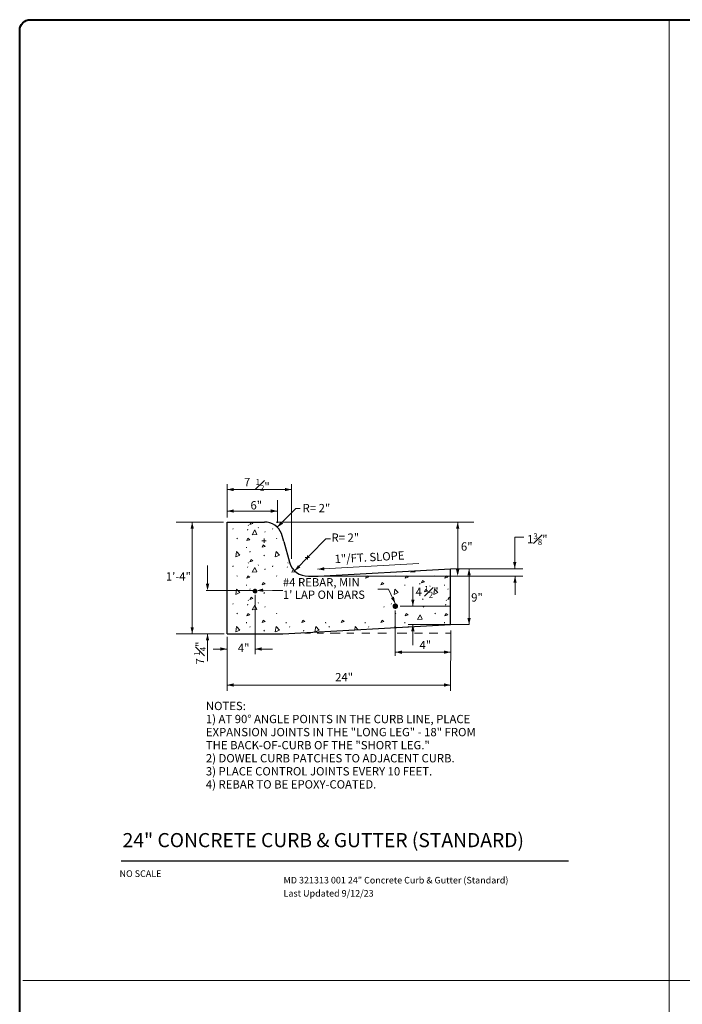
# Model space of a CAD drawing. Units: feet. Extents: x -1577 to 10784, y -2495 to 10018.
# Drawn here: x 10367 to 10450, y 9888 to 10012 of the extents above; entities that cross this region are included whole.
import ezdxf
from ezdxf.enums import TextEntityAlignment as Align

# ---------------------------------------------------------------- set-up
doc = ezdxf.new("R2010")
doc.units = ezdxf.units.FT
doc.header["$MEASUREMENT"] = 0
for name, color, linetype, lineweight in [('G-ANNO-TEXT', 7, 'Continuous', 0), ('G-ANNO-TTLB', 30, 'Continuous', 40), ('G-ANNO-TTXT', 1, 'Continuous', 13), ('G-DETL-LINE', 2, 'Continuous', 13), ('G-DETL-OTLN', 6, 'Continuous', 30), ('G-DETL-PATT', 1, 'Continuous', 0)]:
    doc.layers.add(name, color=color, linetype=linetype, lineweight=lineweight)
doc.styles.add('UofM Standard', font='tahoma.ttf', dxfattribs={"height": 0.666667})
doc.styles.add('UofM Titles', font='arialbd.ttf', dxfattribs={"height": 1.416667})

# ---------------------------------------------------------------- blocks, each defined once
blk = doc.blocks.new('TERARR')
at = {"linetype": 'Continuous', "lineweight": 0, "extrusion": (0, 0, -1)}
blk.add_solid([(0.667, 0.167), (0, 0), (0.667, -0.167)], dxfattribs=at)
blk = doc.blocks.new('TERARR_1')
at = {"layer": 'G-ANNO-TEXT', "lineweight": 13, "extrusion": (0, 0, -1)}
blk.add_solid([(0.667, 0.167), (0, 0), (0.667, -0.167)], dxfattribs=at)

msp = doc.modelspace()

# ---------------------------------------------------------------- hatches: boundary and pattern name
at = {"layer": 'G-DETL-OTLN'}
h = msp.add_hatch(color=256, dxfattribs=at)
edge = h.paths.add_edge_path()
edge.add_arc((10396.3651533, 9940.41727069), 0.30343416, 0, 360)
h = msp.add_hatch(color=256, dxfattribs=at)
edge = h.paths.add_edge_path()
edge.add_arc((10396.3651533, 9940.41878767), 0.05343366, 0, 360)
h = msp.add_hatch(color=256, dxfattribs=at)
edge = h.paths.add_edge_path()
edge.add_arc((10414.01144949, 9938.52047621), 0.3515632, 0, 360)
h = msp.add_hatch(color=256, dxfattribs=at)
edge = h.paths.add_edge_path()
edge.add_arc((10414.01144949, 9938.52047621), 0.32656315, 0, 360)
h = msp.add_hatch(color=256, dxfattribs=at)
edge = h.paths.add_edge_path()
edge.add_arc((10414.01144949, 9938.52047621), 0.3015631, 0, 360)
h = msp.add_hatch(color=256, dxfattribs=at)
edge = h.paths.add_edge_path()
edge.add_arc((10414.01144949, 9938.52047621), 0.27656305, 0, 360)
h = msp.add_hatch(color=256, dxfattribs=at)
edge = h.paths.add_edge_path()
edge.add_arc((10414.01144949, 9938.52047621), 0.251563, 0, 360)
h = msp.add_hatch(color=256, dxfattribs=at)
edge = h.paths.add_edge_path()
edge.add_arc((10414.01144949, 9938.52047621), 0.22656295, 0, 360)
h = msp.add_hatch(color=256, dxfattribs=at)
edge = h.paths.add_edge_path()
edge.add_arc((10414.01144949, 9938.52047621), 0.2015629, 0, 360)
h = msp.add_hatch(color=256, dxfattribs=at)
edge = h.paths.add_edge_path()
edge.add_arc((10414.01144949, 9938.52047621), 0.17656285, 0, 360)
h = msp.add_hatch(color=256, dxfattribs=at)
edge = h.paths.add_edge_path()
edge.add_arc((10414.01144949, 9938.52047621), 0.1515628, 0, 360)
h = msp.add_hatch(color=256, dxfattribs=at)
edge = h.paths.add_edge_path()
edge.add_arc((10414.01144949, 9938.52047621), 0.12656275, 0, 360)
h = msp.add_hatch(color=256, dxfattribs=at)
edge = h.paths.add_edge_path()
edge.add_arc((10414.01144949, 9938.52047621), 0.1015627, 0, 360)
h = msp.add_hatch(color=256, dxfattribs=at)
edge = h.paths.add_edge_path()
edge.add_arc((10414.01144949, 9938.52047621), 0.07656265, 0, 360)
h = msp.add_hatch(color=256, dxfattribs=at)
edge = h.paths.add_edge_path()
edge.add_arc((10414.01144949, 9938.52047621), 0.0515626, 0, 360)
h = msp.add_hatch(color=256, dxfattribs=at)
edge = h.paths.add_edge_path()
edge.add_arc((10414.01144949, 9938.52047621), 0.02656255, 0, 360)

# ---------------------------------------------------------------- linework, layer by layer
at = {"color": 252, "linetype": 'Continuous', "lineweight": 0}
for p, q in [((10397.52967345, 9946.75810033), (10397.54432348, 9946.75810033)), ((10397.53434846, 9946.75810033), (10397.53962347, 9946.75810033)), ((10397.53702347, 9946.75075032), (10397.53702347, 9946.76537535)), ((10397.53702347, 9946.75542533), (10397.53702347, 9946.76067534))]:
    msp.add_line(p, q, dxfattribs=at)
at = {"color": 4, "linetype": 'Continuous', "lineweight": 13}
for p, q in [((10402.92070923, 9944.65327112), (10402.97930935, 9944.65327112)), ((10402.94998429, 9944.62399606), (10402.94998429, 9944.68257118))]:
    msp.add_line(p, q, dxfattribs=at)
at = {"layer": 'G-ANNO-TEXT'}
for p, q in [((10392.8548891, 9949.68300618), (10392.8548891, 9953.85760992)), ((10400.95125529, 9944.47559577), (10400.95125529, 9953.85760992)), ((10399.18020175, 9949.01625485), (10399.18020175, 9951.87160212)), ((10392.37618504, 9949.10185502), (10386.44112244, 9949.10185502)), ((10399.04302696, 9949.10185502), (10423.29367871, 9949.10185502)), ((10421.86553405, 9949.10185502), (10421.86553405, 9943.14991993)), ((10423.29367871, 9949.10185502), (10423.88579576, 9949.10185502)), ((10420.97457034, 9943.2424683), (10430.05299522, 9943.2424683)), ((10421.52270929, 9943.2424683), (10426.76870437, 9943.2424683)), ((10404.29463698, 9942.31576645), (10430.05299522, 9942.31576645)), ((10396.15190755, 9940.48606933), (10390.20874063, 9940.48606933)), ((10396.3651533, 9939.95300312), (10396.3651533, 9932.47430629)), ((10414.01144949, 9937.9844363), (10414.01144949, 9932.289759)), ((10414.62277461, 9938.52055886), (10420.97457034, 9938.52066313)), ((10415.60994417, 9936.21120424), (10423.29367871, 9936.21120424)), ((10420.98981025, 9935.45285651), (10420.97457034, 9927.88453717)), ((10392.46832948, 9935.0393269), (10386.44112244, 9935.0393269)), ((10392.84951409, 9934.6593867), (10392.84951409, 9927.88453717))]:
    msp.add_line(p, q, dxfattribs=at)
at = {"layer": 'G-ANNO-TEXT', "lineweight": 13}
for p, q in [((10392.8548891, 9953.20152782), (10400.95125529, 9953.20152782)), ((10392.8548891, 9950.49842278), (10399.18020175, 9950.49842278)), ((10399.15812559, 9948.4507685), (10401.48855261, 9950.83001044)), ((10401.48855261, 9950.83001044), (10402.04170175, 9950.83001044)), ((10388.45703949, 9935.0393269), (10388.45703949, 9949.10185502)), ((10397.23652287, 9946.75810033), (10397.76384892, 9946.75810033)), ((10397.50019839, 9946.49439981), (10397.50019839, 9947.02175086)), ((10401.33930751, 9942.9506486), (10405.27339566, 9947.01882903)), ((10405.27339566, 9947.01882903), (10405.84438832, 9947.01882903)), ((10429.04440173, 9945.0284283), (10429.04440173, 9947.2176415)), ((10429.04440173, 9947.2176415), (10430.18637882, 9947.2176415)), ((10402.68633376, 9944.65327112), (10403.21368482, 9944.65327112)), ((10402.94998429, 9944.3896206), (10402.94998429, 9944.91692165)), ((10429.04440173, 9945.0284283), (10429.04440173, 9943.2424683)), ((10390.38732856, 9941.32929607), (10390.38732856, 9943.65792946)), ((10404.23851123, 9943.1742448), (10416.95882816, 9943.90446937)), ((10423.29367871, 9936.21120424), (10423.29367871, 9943.2424683)), ((10429.07803331, 9942.31576645), (10429.07803331, 9939.93892645)), ((10398.54653423, 9940.4892582), (10397.07632315, 9940.55715582)), ((10399.86901804, 9940.4892582), (10398.54653423, 9940.4892582)), ((10413.14662021, 9940.67487514), (10411.8241364, 9940.67487514)), ((10413.14662021, 9940.67487514), (10414.01144949, 9938.87203942)), ((10416.22103199, 9940.97144599), (10416.22103199, 9938.52055886)), ((10416.22103199, 9936.21127611), (10416.22103199, 9933.61625727)), ((10390.38732856, 9935.0393269), (10390.38732856, 9931.61248693)), ((10391.09569812, 9933.13394069), (10392.84951409, 9933.13394069)), ((10396.3651533, 9933.13394069), (10398.55875064, 9933.13394069)), ((10414.01144949, 9932.73161022), (10420.97457034, 9932.73161022)), ((10392.84951409, 9928.60161984), (10420.97457034, 9928.60161984))]:
    msp.add_line(p, q, dxfattribs=at)
at = {"layer": 'G-ANNO-TEXT', "color": 30, "linetype": 'Continuous', "lineweight": 30}
msp.add_line((10379.51271104, 9906.47623972), (10435.80210965, 9906.47623972), dxfattribs=at)
at = {"layer": 'G-ANNO-TTLB', "color": 30, "linetype": 'Continuous', "lineweight": 40, "flags": 128}
msp.add_lwpolyline([(10368.08134828, 10012.33218897), (10691.88167015, 10012.33263178), (10691.88166835, 10012.33263184, -0.41421396), (10693.21008343, 10011.0042185), (10693.21008343, 9771.89029863, -0.4142131648), (10691.88167195, 9770.56188535), (10691.88167015, 9770.5618853), (10368.08134828, 9770.56144249), (10368.08135008, 9770.56144249, -0.41421396), (10366.752935, 9771.88985577), (10366.752935, 10011.00377569, -0.4142131648), (10368.08134648, 10012.33218897)], format="xyb", close=True, dxfattribs=at)
at = {"layer": 'G-ANNO-TTXT'}
for p, q in [((10448.48160261, 10012.29556941), (10448.48160261, 9770.52493233)), ((10367.15319114, 9891.41019617), (10687.85429716, 9891.41019617))]:
    msp.add_line(p, q, dxfattribs=at)
at = {"layer": 'G-DETL-LINE'}
for p, q in [((10402.62480864, 9935.11025204), (10403.3535351, 9935.11025204)), ((10404.17053673, 9935.11025204), (10404.98748837, 9935.11025204)), ((10405.80459, 9935.11025204), (10406.35656611, 9935.11025204)), ((10406.35656611, 9935.11025204), (10407.07794255, 9935.11025204)), ((10407.89494418, 9935.11025204), (10408.80762101, 9935.11025204)), ((10409.80859801, 9935.11025204), (10410.80970001, 9935.11025204)), ((10411.81065201, 9935.11025204), (10412.90000419, 9935.11025204)), ((10414.26170692, 9935.11025204), (10415.44670929, 9935.11025204)), ((10416.44036127, 9935.11025204), (10417.44141328, 9935.11025204)), ((10418.25841491, 9935.11025204), (10419.3551171, 9935.11025204)), ((10420.34876909, 9935.11025204), (10420.98912037, 9935.11025204))]:
    msp.add_line(p, q, dxfattribs=at)
at = {"layer": 'G-DETL-OTLN'}
for p, q in [((10392.84951409, 9949.10185502), (10397.53702347, 9949.10185502)), ((10392.84951409, 9935.0393269), (10392.84951409, 9949.10185502)), ((10400.0013534, 9946.67265016), (10399.7029278, 9947.65367712)), ((10400.0013534, 9946.67265016), (10400.68203659, 9944.06196078)), ((10404.29463698, 9942.31576645), (10420.97457034, 9943.2424683)), ((10420.97457034, 9936.21120424), (10420.97457034, 9943.2424683)), ((10403.07998455, 9942.31311644), (10404.29463698, 9942.31576645)), ((10399.88077815, 9935.0393269), (10420.97457034, 9936.21120424)), ((10392.84951409, 9935.0393269), (10399.305627, 9935.0393269)), ((10399.305627, 9935.0393269), (10399.88077815, 9935.0393269))]:
    msp.add_line(p, q, dxfattribs=at)
for centre, start, end in [((10397.53703064, 9946.75806735), 22.4654333333, 90), ((10402.94997179, 9944.65327793), 194.6133488467, 273.1798305556)]:
    msp.add_arc(centre, 2.34375469, start, end, dxfattribs=at)
at = {"layer": 'G-DETL-PATT', "color": 3}
for p, q in [((10393.57246067, 9948.20861948), (10393.6195565, 9948.31432052)), ((10395.40509712, 9948.10033406), (10395.45219296, 9948.20616739)), ((10395.49412942, 9948.73752156), (10395.54122525, 9948.6670101)), ((10396.768269, 9948.43854239), (10396.81523254, 9948.36803094)), ((10397.60422004, 9947.83019448), (10397.65131587, 9947.93589552)), ((10398.555794, 9948.20861948), (10398.60288983, 9948.31432052)), ((10394.0894565, 9947.07838094), (10394.13642004, 9947.00786948)), ((10399.07278983, 9947.07838094), (10399.11975337, 9947.00786948)), ((10395.27703879, 9945.95138823), (10395.28881275, 9945.84568719)), ((10395.70120442, 9945.3278976), (10395.74816796, 9945.43373094)), ((10397.48674504, 9944.84622364), (10397.53384087, 9944.95205698)), ((10393.57246067, 9943.48361948), (10393.6195565, 9943.58932052)), ((10395.40509712, 9943.37533406), (10395.45219296, 9943.48116739)), ((10395.49412942, 9944.01252156), (10395.54122525, 9943.9420101)), ((10396.768269, 9943.71354239), (10396.81523254, 9943.64303094)), ((10397.60422004, 9943.10519448), (10397.65131587, 9943.21089552)), ((10398.555794, 9943.48361948), (10398.60288983, 9943.58932052)), ((10400.38843046, 9943.37533406), (10400.43552629, 9943.48116739)), ((10400.47746275, 9944.01252156), (10400.52455858, 9943.9420101)), ((10394.0894565, 9942.35338094), (10394.13642004, 9942.28286948)), ((10399.07278983, 9942.35338094), (10399.11975337, 9942.28286948)), ((10404.08148391, 9942.31530411), (10404.10308671, 9942.28286948)), ((10409.0394565, 9942.35338094), (10409.08642004, 9942.28286948)), ((10414.02278983, 9942.35338094), (10414.06975337, 9942.28286948)), ((10419.00612317, 9942.35338094), (10419.05308671, 9942.28286948)), ((10395.27703879, 9941.22638823), (10395.28881275, 9941.12068719)), ((10395.70120442, 9940.6028976), (10395.74816796, 9940.70873094)), ((10415.21037212, 9941.22638823), (10415.22214608, 9941.12068719)), ((10416.98389994, 9940.74247072), (10417.03099577, 9940.84830405)), ((10417.07293223, 9941.37965822), (10417.12002806, 9941.30914676)), ((10418.34707181, 9941.08067905), (10418.39403535, 9941.0101676)), ((10420.19370546, 9941.22638823), (10420.20547942, 9941.12068719)), ((10420.61787108, 9940.6028976), (10420.66483462, 9940.70873094)), ((10395.49412942, 9939.28752156), (10395.54122525, 9939.2170101)), ((10397.48674504, 9940.12122364), (10397.53384087, 9940.22705698)), ((10417.45358414, 9939.36170102), (10417.50054769, 9939.46753435)), ((10420.41079608, 9939.28752156), (10420.45789192, 9939.2170101)), ((10393.57246067, 9938.75861948), (10393.6195565, 9938.86432052)), ((10395.40509712, 9938.65033406), (10395.45219296, 9938.75616739)), ((10396.768269, 9938.98854239), (10396.81523254, 9938.91803094)), ((10397.60422004, 9938.38019448), (10397.65131587, 9938.48589552)), ((10412.55422004, 9938.38019448), (10412.60131587, 9938.48589552)), ((10413.505794, 9938.75861948), (10413.55288983, 9938.86432052)), ((10417.53755337, 9938.38019448), (10417.58464921, 9938.48589552)), ((10420.32176379, 9938.65033406), (10420.36885962, 9938.75616739)), ((10394.0894565, 9937.62838094), (10394.13642004, 9937.55786948)), ((10399.07278983, 9937.62838094), (10399.11975337, 9937.55786948)), ((10414.02278983, 9937.62838094), (10414.06975337, 9937.55786948)), ((10419.00612317, 9937.62838094), (10419.05308671, 9937.55786948)), ((10395.27703879, 9936.50138823), (10395.28881275, 9936.39568719)), ((10395.70120442, 9935.8778976), (10395.74816796, 9935.98373094)), ((10397.48674504, 9935.39622364), (10397.53384087, 9935.50205698)), ((10400.26037212, 9936.50138823), (10400.27214608, 9936.39568719)), ((10400.68453775, 9935.8778976), (10400.73150129, 9935.98373094)), ((10402.47007837, 9935.39622364), (10402.51717421, 9935.50205698)), ((10405.24370546, 9936.50138823), (10405.25547942, 9936.39568719)), ((10405.66787108, 9935.8778976), (10405.71483462, 9935.98373094)), ((10407.48252472, 9935.46164615), (10407.50050754, 9935.50205698)), ((10410.22703879, 9936.50138823), (10410.23881275, 9936.39568719)), ((10410.65120442, 9935.8778976), (10410.69816796, 9935.98373094)), ((10415.21037212, 9936.50138823), (10415.22214608, 9936.39568719)), ((10415.65120687, 9935.91546182), (10415.68150129, 9935.98373094)), ((10420.19370546, 9936.50138823), (10420.20547942, 9936.39568719))]:
    msp.add_line(p, q, dxfattribs=at)
at = {"layer": 'G-DETL-PATT', "color": 3, "flags": 128}
for points in [[(10395.72462004, 9948.8194101), (10395.86020014, 9949.10176265)], [(10395.88075707, 9949.10176202), (10396.10059296, 9948.9368851), (10395.72462004, 9948.8194101)], [(10396.01830754, 9947.51309135), (10396.33554296, 9948.11210802), (10396.58226692, 9947.56005489), (10396.0300815, 9947.51309135)], [(10395.322944, 9946.77291948), (10395.46383462, 9947.06660698), (10395.69878462, 9946.89039448), (10395.322944, 9946.77291948)], [(10393.93269087, 9944.72477989), (10394.02582421, 9945.3961601), (10394.44651171, 9944.96171427), (10393.94367108, 9944.72874864)], [(10397.25417629, 9945.93313198), (10397.39506692, 9946.22681948), (10397.63001692, 9946.05060698), (10397.25417629, 9945.93313198)], [(10398.91602421, 9944.72477989), (10399.00915754, 9945.3961601), (10399.42984504, 9944.96171427), (10398.92700442, 9944.72874864)], [(10395.72462004, 9944.0944101), (10395.86564296, 9944.3880976), (10396.10059296, 9944.2118851), (10395.72462004, 9944.0944101)], [(10396.01830754, 9942.78809135), (10396.33554296, 9943.38710802), (10396.58226692, 9942.83505489), (10396.0300815, 9942.78809135)], [(10401.00164087, 9942.78809135), (10401.17750349, 9943.12016222)], [(10415.95164087, 9942.78809135), (10416.04730044, 9942.9687196)], [(10416.44596393, 9942.9908685), (10416.51560025, 9942.83505489), (10415.96341483, 9942.78809135)], [(10395.322944, 9942.04791948), (10395.46383462, 9942.34160698), (10395.69878462, 9942.16539448), (10395.322944, 9942.04791948)], [(10401.46717659, 9942.82668393), (10401.01341483, 9942.78809135)], [(10410.272944, 9942.04791948), (10410.41383462, 9942.34160698), (10410.64878462, 9942.16539448), (10410.272944, 9942.04791948)], [(10415.25627733, 9942.04791948), (10415.39716796, 9942.34160698), (10415.63211796, 9942.16539448), (10415.25627733, 9942.04791948)], [(10417.30342285, 9941.46154676), (10417.44444577, 9941.75523426), (10417.67939577, 9941.57902176), (10417.30342285, 9941.46154676)], [(10420.23961067, 9942.04791948), (10420.38050129, 9942.34160698), (10420.61545129, 9942.16539448), (10420.23961067, 9942.04791948)], [(10420.93497421, 9942.78809135), (10420.97457034, 9942.86285836)], [(10420.97457034, 9942.79045764), (10420.94674817, 9942.78809135)], [(10393.93269087, 9939.99977989), (10394.02582421, 9940.6711601), (10394.44651171, 9940.23671427), (10393.94367108, 9940.00374864)], [(10397.25417629, 9941.20813198), (10397.39506692, 9941.50181948), (10397.63001692, 9941.32560698), (10397.25417629, 9941.20813198)], [(10412.20417629, 9941.20813198), (10412.34506692, 9941.50181948), (10412.58001692, 9941.32560698), (10412.20417629, 9941.20813198)], [(10413.86602421, 9939.99977989), (10413.95915754, 9940.6711601), (10414.37984504, 9940.23671427), (10413.87700442, 9940.00374864)], [(10417.67394132, 9940.33293392), (10417.81483195, 9940.62662142), (10418.04978195, 9940.45040892), (10417.67394132, 9940.33293392)], [(10418.84935754, 9939.99977989), (10418.94249087, 9940.6711601), (10419.36317837, 9940.23671427), (10418.86033775, 9940.00374864)], [(10395.72462004, 9939.3694101), (10395.86564296, 9939.6630976), (10396.10059296, 9939.4868851), (10395.72462004, 9939.3694101)], [(10420.64128671, 9939.3694101), (10420.78230962, 9939.6630976), (10420.97457034, 9939.51890207)], [(10420.97457034, 9939.47354658), (10420.64128671, 9939.3694101)], [(10396.01830754, 9938.06309135), (10396.33554296, 9938.66210802), (10396.58226692, 9938.11005489), (10396.0300815, 9938.06309135)], [(10420.93497421, 9938.06309135), (10420.97457034, 9938.13785836)], [(10420.97457034, 9938.06545764), (10420.94674817, 9938.06309135)], [(10395.322944, 9937.32291948), (10395.46383462, 9937.61660698), (10395.69878462, 9937.44039448), (10395.322944, 9937.32291948)], [(10397.25417629, 9936.48313198), (10397.39506692, 9936.77681948), (10397.63001692, 9936.60060698), (10397.25417629, 9936.48313198)], [(10402.23750962, 9936.48313198), (10402.37840025, 9936.77681948), (10402.61335025, 9936.60060698), (10402.23750962, 9936.48313198)], [(10407.22084296, 9936.48313198), (10407.36173358, 9936.77681948), (10407.59668358, 9936.60060698), (10407.22084296, 9936.48313198)], [(10412.20417629, 9936.48313198), (10412.34506692, 9936.77681948), (10412.58001692, 9936.60060698), (10412.20417629, 9936.48313198)], [(10415.25627733, 9937.32291948), (10415.39716796, 9937.61660698), (10415.63211796, 9937.44039448), (10415.25627733, 9937.32291948)], [(10416.81943203, 9936.82581268), (10417.13666744, 9937.42482934), (10417.3833914, 9936.87277622), (10416.83120599, 9936.82581268)], [(10420.23961067, 9937.32291948), (10420.38050129, 9937.61660698), (10420.61545129, 9937.44039448), (10420.23961067, 9937.32291948)], [(10393.93269087, 9935.27477989), (10394.02582421, 9935.9461601), (10394.44651171, 9935.51171427), (10393.94367108, 9935.27874864)], [(10398.91602421, 9935.27477989), (10399.00915754, 9935.9461601), (10399.42984504, 9935.51171427), (10398.92700442, 9935.27874864)], [(10403.89935754, 9935.27477989), (10403.99249087, 9935.9461601), (10404.41317837, 9935.51171427), (10403.91033775, 9935.27874864)], [(10408.91968849, 9935.54148858), (10408.97582421, 9935.9461601), (10409.34481038, 9935.56510646)], [(10413.94172477, 9935.8204906), (10413.95915754, 9935.9461601), (10414.07374507, 9935.82782506)]]:
    msp.add_lwpolyline(points, dxfattribs=at)

# ---------------------------------------------------------------- block references
at = {"layer": 'G-ANNO-TEXT', "linetype": 'Continuous', "lineweight": 0, "xscale": 1.249984, "yscale": 1.249984, "zscale": 1.249984}
for p, rotation in [((10392.8548891, 9953.20152782), 180), ((10392.8548891, 9950.49842278), 180), ((10388.45703949, 9949.10185502), 90), ((10399.15812559, 9948.4507685), 225.5938396493525), ((10421.86457933, 9949.09717173), 90), ((10421.86457933, 9949.09717173), 90), ((10401.33930751, 9942.9506486), 226.0144869116426), ((10404.23851123, 9943.1742448), 183.2855248251166), ((10421.85960221, 9942.31882804), 270), ((10423.29367871, 9943.2424683), 90), ((10396.55949, 9940.48496801), 183.5967021031776), ((10414.01144949, 9938.87203942), 295.6272662112121), ((10414.01144949, 9938.87203942), 295.6272662112121), ((10416.22103199, 9938.52055886), 270), ((10423.29367871, 9936.21120424), 270), ((10388.45703949, 9935.0393269), 270), ((10416.22103199, 9936.21127611), 90), ((10396.3651533, 9933.13394069), 180), ((10414.01144949, 9932.73161022), 180), ((10392.84951409, 9928.60161984), 180)]:
    msp.add_blockref('TERARR', p, dxfattribs=dict(at, rotation=rotation))
for p in [(10400.95125529, 9953.20152782), (10399.18020175, 9950.49842278), (10392.84951409, 9933.13394069), (10420.97457034, 9932.73161022), (10420.97457034, 9928.60161984)]:
    msp.add_blockref('TERARR', p, dxfattribs=at)
at = {"layer": 'G-ANNO-TEXT', "linetype": 'Continuous', "lineweight": 0, "extrusion": (0, 0, -1), "xscale": 1.249984, "yscale": 1.249984, "zscale": 1.249984}
for p, rotation in [((-10429.04440173, 9943.2424683), 270), ((-10429.07803331, 9942.31576645), 90)]:
    msp.add_blockref('TERARR', p, dxfattribs=dict(at, rotation=rotation))
at = {"layer": 'G-ANNO-TEXT', "lineweight": 13, "xscale": 1.249984, "yscale": 1.249984, "zscale": 1.249984}
for p, rotation in [((10390.38732856, 9940.5085512), 270), ((10390.38732856, 9935.0393269), 90)]:
    msp.add_blockref('TERARR_1', p, dxfattribs=dict(at, rotation=rotation))

# ---------------------------------------------------------------- texts
at = {"layer": 'G-ANNO-TEXT', "lineweight": 13, "char_height": 1.044, "style": 'UofM Standard'}
for s, insert, attachment_point, line_spacing_factor in [('\\T1.000;7', (10394.97800384, 9954.66341654), 1, 0.944828), ('{\\H0.7x;\\T1.289;\\A1;\\S1#2;}\\T1.289;"', (10396.43022944, 9954.51633345), 1, 1.184828), ('\\T1.202;6"', (10395.79188915, 9951.74491502), 1, 0.944828), ('\\T1.202;R= 2"', (10402.35017877, 9951.38955592), 1, 0.944828), ('{\\T1.202;R= 2"}', (10405.98713649, 9947.67536656), 1, 0.944828), ('\\A1;{\\T1.289;6\\A0;\\H1x;"}', (10422.2698496, 9946.55617559), 1, 1.184828), ('\\A1;{\\T1.253;1\\H0.7x;\\S3#8;\\H1.42857x;"}', (10433.16817671, 9947.68873969), 3, 1.14), ('{\\T1.202;1\'-4"}', (10385.14770237, 9942.78953676), 1, 0.944828), ('\\A1;{\\T1.202;4 \\H0.7x;\\S1#2;\\H1.42857x;"}', (10416.56596515, 9941.06642295), 1, 0.944828), ('{\\T1.202;9"}', (10423.55959254, 9940.14535756), 1, 0.944828), ('{\\T1.202;4"}', (10417.06032369, 9934.16093194), 1, 0.944828), ('{\\T1.202;4"}', (10394.20040102, 9933.7923241), 1, 0.944828), ('{\\T1.202;24"}', (10406.44356545, 9930.11685707), 1, 0.944828)]:
    msp.add_mtext(s, dxfattribs=dict(at, insert=insert, attachment_point=attachment_point, line_spacing_factor=line_spacing_factor))
at = {"layer": 'G-ANNO-TEXT', "lineweight": 13, "char_height": 1.044, "attachment_point": 1, "line_spacing_factor": 0.944828, "style": 'UofM Standard'}
for s, insert, rotation in [('\\T1.202;1"/FT. SLOPE', (10406.350478, 9944.9748516), 3.0586400399), ('\\A1;{\\T1.202;7 \\H0.7x;\\S1#4;\\H1.42857x;"}', (10388.70735444, 9931.18232323), 90)]:
    msp.add_mtext(s, dxfattribs=dict(at, insert=insert, rotation=rotation))
at = {"layer": 'G-ANNO-TEXT', "lineweight": 13, "char_height": 1.044, "attachment_point": 1, "style": 'UofM Standard'}
for s, insert, width, line_spacing_factor in [("{\\T1.202;#4 REBAR, MIN\\P1' LAP ON BARS}", (10399.86901804, 9942.0552582), 14.2712351858, 0.9), ('{\\T1.206;NOTES:\\P1) AT 90° ANGLE POINTS IN THE CURB LINE, PLACE EXPANSION JOINTS IN THE "LONG LEG" - 18" FROM THE BACK-OF-CURB OF THE "SHORT LEG." \\P2) DOWEL CURB PATCHES TO ADJACENT CURB.\\P3) PLACE CONTROL JOINTS EVERY 10 FEET.\\P4) REBAR TO BE EPOXY-COATED.}', (10390.18044819, 9926.48738887), 36.3119119181, 0.944828)]:
    msp.add_mtext(s, dxfattribs=dict(at, insert=insert, width=width, line_spacing_factor=line_spacing_factor))
at = {"layer": 'G-ANNO-TEXT', "color": 2, "linetype": 'Continuous', "lineweight": 13, "char_height": 0.828, "attachment_point": 1, "line_spacing_factor": 0.6, "style": 'UofM Standard'}
for s, insert in [('\\T1.205;NO SCALE', (10379.31789366, 9905.27581828)), ('{\\T1.205;MD 321313 001 24" Concrete Curb & Gutter (Standard) \\P\\PLast Updated 9/12/23}', (10399.94975344, 9904.45450668))]:
    msp.add_mtext(s, dxfattribs=dict(at, insert=insert))
at = {"layer": 'G-ANNO-TTXT', "style": 'UofM Titles'}
msp.add_text('24" CONCRETE CURB & GUTTER (STANDARD)', height=1.776, dxfattribs=at).set_placement((10379.70618383, 9909.97003888), align=Align.TOP_LEFT)

doc.saveas('drawing.dxf')
